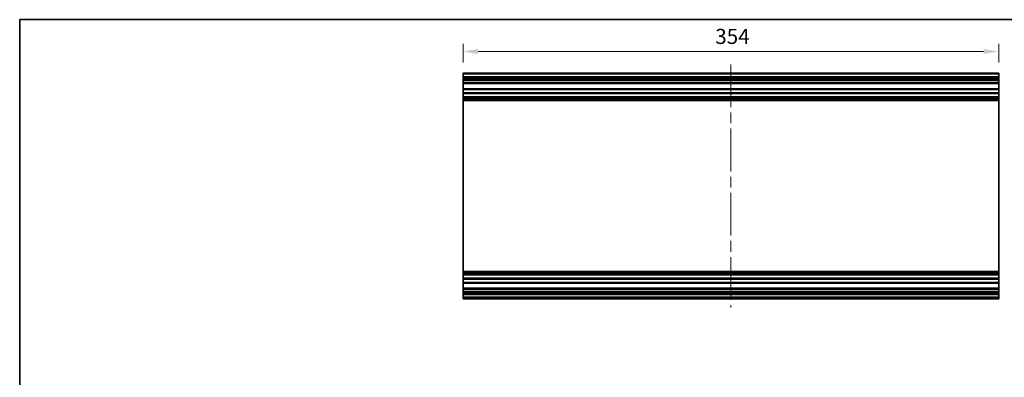
# Model space of a CAD drawing. Units: millimetres. Extents: x 72 to 10104, y 14 to 1726.
# Drawn here: x 6369 to 7019, y 506 to 743 of the extents above; entities that cross this region are included whole.
import ezdxf

# ---------------------------------------------------------------- set-up
doc = ezdxf.new("R2010")
doc.units = ezdxf.units.MM
doc.header["$LTSCALE"] = 5
doc.linetypes.add('CHAIN', pattern=[0.3543, 0.2362, -0.0295, 0.0591, -0.0295])
doc.layers.get('Defpoints').update_dxf_attribs({"lineweight": 25})
for name, color, linetype, lineweight in [('Border (ISO)', 7, 'Continuous', 35), ('Centerline (ISO)', 131, 'Continuous', 18), ('Dimension (ISO)', 7, 'Continuous', 18), ('Dimension (ISO) @ 1', 7, 'Continuous', 18), ('Visible (ISO)', 7, 'Continuous', 35), ('Visible Narrow (ISO)', 7, 'Continuous', 25)]:
    doc.layers.add(name, color=color, linetype=linetype, lineweight=lineweight)
doc.styles.add('Note Text (TK)', font='txt')
doc.dimstyles.new('Default - Method 1b (TK)', dxfattribs={"dimscale": 5, "dimtxt": 2.5, "dimasz": 2.5, "dimexe": 1, "dimexo": 1.5, "dimgap": 1, "dimtad": 1, "dimtoh": 1, "dimrnd": 1e-08, "dimdsep": 46, "dimtxsty": 'Note Text (TK)', "dimcen": 0.09, "dimdle": 5, "dimclrd": 100, "dimclre": 100, "dimclrt": 7, "dimadec": 1, "dimazin": 1, "dimtfac": 1, "dimtmove": 0, "dimatfit": 3, "dimfxl": 1, "dimtolj": 1, "dimlwd": -1, "dimlwe": -1, "dimarcsym": 0})

# ---------------------------------------------------------------- blocks, each defined once
blk = doc.blocks.new('図面枠 tk図枠')
at = {"layer": 'Border (ISO)'}
for q in [(405.5, 289), (14.5, 8)]:
    blk.add_line((14.5, 289), q, dxfattribs=at)
blk = doc.blocks.new('*D38')
at = {"layer": 'Defpoints', "color": 0}
for p in [(7015.48, 721.43), (6661.48, 706.65), (7015.48, 706.65)]:
    blk.add_point(p, dxfattribs=at)
at = {"layer": 'Dimension (ISO)', "color": 100}
for p, q in [((6661.48, 714.15), (6661.48, 726.43)), ((7015.48, 714.15), (7015.48, 726.43)), ((6671.48, 721.43), (7005.48, 721.43))]:
    blk.add_line(p, q, dxfattribs=at)
for points in [[(6671.48, 723.09), (6671.48, 719.76), (6661.48, 721.43)], [(7005.48, 723.09), (7005.48, 719.76), (7015.48, 721.43)]]:
    blk.add_solid(points, dxfattribs=at)
at = {"layer": 'Dimension (ISO)', "color": 7, "insert": (6828.17, 731.43), "char_height": 10, "attachment_point": 4, "style": 'Note Text (TK)'}
blk.add_mtext('\\A1;354', dxfattribs=at)

msp = doc.modelspace()

# ---------------------------------------------------------------- linework, layer by layer
at = {"layer": 'Centerline (ISO)', "linetype": 'CHAIN', "ltscale": 23.990969}
msp.add_line((6838.4821, 712.9041), (6838.4821, 552.0041), dxfattribs=at)
at = {"layer": 'Visible (ISO)'}
for p, q in [((6661.4821, 706.6541), (6661.4821, 707.1541)), ((7015.4821, 707.1541), (6661.4821, 707.1541)), ((6661.4821, 706.6541), (6661.4821, 704.6541)), ((6661.4821, 704.1541), (6661.4821, 704.6541)), ((7015.4821, 704.6541), (6661.4821, 704.6541)), ((6661.4821, 704.1541), (6661.4821, 703.1541)), ((6661.4821, 702.6541), (6661.4821, 703.1541)), ((7015.4821, 707.1541), (7015.4821, 706.6541)), ((7015.4821, 704.6541), (7015.4821, 706.6541)), ((7015.4821, 704.6541), (7015.4821, 704.1541)), ((7015.4821, 703.1541), (7015.4821, 704.1541)), ((7015.4821, 703.1541), (7015.4821, 702.6541)), ((6661.4821, 702.3041), (6661.4821, 702.6541)), ((6661.4821, 702.6541), (7015.4821, 702.6541)), ((6661.4821, 702.3041), (6661.4821, 700.6541)), ((6661.4821, 700.1541), (6661.4821, 700.6541)), ((6661.4821, 700.1541), (7015.4821, 700.1541)), ((6661.4821, 700.1541), (6661.4821, 696.7541)), ((6661.4821, 696.2541), (6661.4821, 696.7541)), ((7015.4821, 696.7541), (6661.4821, 696.7541)), ((6661.4821, 696.2541), (6661.4821, 694.1268)), ((7015.4821, 702.6541), (7015.4821, 702.3041)), ((7015.4821, 700.6541), (7015.4821, 702.3041)), ((7015.4821, 700.6541), (7015.4821, 700.1541)), ((7015.4821, 696.7541), (7015.4821, 700.1541)), ((7015.4821, 696.7541), (7015.4821, 696.2541)), ((7015.4821, 694.1268), (7015.4821, 696.2541)), ((7015.4821, 694.1268), (6661.4821, 694.1268)), ((6661.4821, 693.5838), (6661.4821, 694.1268)), ((6661.4821, 693.5838), (6661.4821, 691.3243)), ((7015.4821, 693.5838), (6661.4821, 693.5838)), ((6661.4821, 690.7814), (6661.4821, 691.3243)), ((7015.4821, 691.3243), (6661.4821, 691.3243)), ((7015.4821, 690.7814), (6661.4821, 690.7814)), ((6661.4821, 690.7814), (6661.4821, 690.2673)), ((7015.4821, 690.2673), (6661.4821, 690.2673)), ((6661.4821, 689.9306), (6661.4821, 690.2673)), ((6661.4821, 689.0541), (6661.4821, 689.9306)), ((7015.4821, 694.1268), (7015.4821, 693.5838)), ((7015.4821, 691.3243), (7015.4821, 693.5838)), ((7015.4821, 691.3243), (7015.4821, 690.7814)), ((7015.4821, 690.2673), (7015.4821, 690.7814)), ((7015.4821, 690.2673), (7015.4821, 689.9306)), ((7015.4821, 689.9306), (7015.4821, 689.0541)), ((6661.4821, 689.0541), (6661.4821, 575.8541)), ((7015.4821, 689.0541), (6661.4821, 689.0541)), ((7015.4821, 575.8541), (7015.4821, 689.0541)), ((6661.4821, 574.9776), (6661.4821, 575.8541)), ((7015.4821, 575.8541), (6661.4821, 575.8541)), ((6661.4821, 574.6409), (6661.4821, 574.9776)), ((7015.4821, 574.6409), (6661.4821, 574.6409)), ((6661.4821, 574.6409), (6661.4821, 574.1268)), ((7015.4821, 574.1268), (6661.4821, 574.1268)), ((6661.4821, 573.5838), (6661.4821, 574.1268)), ((6661.4821, 573.5838), (6661.4821, 571.3243)), ((7015.4821, 573.5838), (6661.4821, 573.5838)), ((7015.4821, 575.8541), (7015.4821, 574.9776)), ((7015.4821, 574.9776), (7015.4821, 574.6409)), ((7015.4821, 574.1268), (7015.4821, 574.6409)), ((7015.4821, 574.1268), (7015.4821, 573.5838)), ((7015.4821, 571.3243), (7015.4821, 573.5838)), ((6661.4821, 570.7814), (6661.4821, 571.3243)), ((7015.4821, 571.3243), (6661.4821, 571.3243)), ((7015.4821, 570.7814), (6661.4821, 570.7814)), ((6661.4821, 570.7814), (6661.4821, 568.6541)), ((6661.4821, 568.1541), (6661.4821, 568.6541)), ((6661.4821, 568.1541), (7015.4821, 568.1541)), ((6661.4821, 568.1541), (6661.4821, 564.7541)), ((7015.4821, 571.3243), (7015.4821, 570.7814)), ((7015.4821, 568.6541), (7015.4821, 570.7814)), ((7015.4821, 568.6541), (7015.4821, 568.1541)), ((7015.4821, 564.7541), (7015.4821, 568.1541)), ((6661.4821, 564.2541), (6661.4821, 564.7541)), ((7015.4821, 564.7541), (6661.4821, 564.7541)), ((6661.4821, 564.2541), (6661.4821, 562.6041)), ((6661.4821, 562.1041), (6661.4821, 562.6041)), ((6661.4821, 562.1041), (7015.4821, 562.1041)), ((6661.4821, 562.1041), (6661.4821, 561.8041)), ((6661.4821, 561.3041), (6661.4821, 561.8041)), ((7015.4821, 561.8041), (6661.4821, 561.8041)), ((6661.4821, 561.3041), (6661.4821, 561.1041)), ((6661.4821, 560.6041), (6661.4821, 561.1041)), ((6661.4821, 560.6041), (7015.4821, 560.6041)), ((6661.4821, 560.6041), (6661.4821, 558.9541)), ((7015.4821, 564.7541), (7015.4821, 564.2541)), ((7015.4821, 562.6041), (7015.4821, 564.2541)), ((7015.4821, 562.6041), (7015.4821, 562.1041)), ((7015.4821, 561.8041), (7015.4821, 562.1041)), ((7015.4821, 561.8041), (7015.4821, 561.3041)), ((7015.4821, 561.1041), (7015.4821, 561.3041)), ((7015.4821, 561.1041), (7015.4821, 560.6041)), ((7015.4821, 558.9541), (7015.4821, 560.6041)), ((6661.4821, 558.4541), (6661.4821, 558.9541)), ((7015.4821, 558.9541), (6661.4821, 558.9541)), ((6661.4821, 558.4541), (6661.4821, 558.2541)), ((6661.4821, 557.7541), (6661.4821, 558.2541)), ((6661.4821, 557.7541), (7015.4821, 557.7541)), ((7015.4821, 558.9541), (7015.4821, 558.4541)), ((7015.4821, 558.2541), (7015.4821, 558.4541)), ((7015.4821, 558.2541), (7015.4821, 557.7541))]:
    msp.add_line(p, q, dxfattribs=at)
at = {"layer": 'Visible Narrow (ISO)'}
for p, q in [((6661.4821, 706.6541), (7015.4821, 706.6541)), ((6661.4821, 704.1541), (7015.4821, 704.1541)), ((7015.4821, 703.1541), (6661.4821, 703.1541)), ((6661.4821, 702.3041), (7015.4821, 702.3041)), ((7015.4821, 700.6541), (6661.4821, 700.6541)), ((6661.4821, 696.2541), (7015.4821, 696.2541)), ((7015.4821, 689.9306), (6661.4821, 689.9306)), ((7015.4821, 574.9776), (6661.4821, 574.9776)), ((7015.4821, 568.6541), (6661.4821, 568.6541)), ((6661.4821, 564.2541), (7015.4821, 564.2541)), ((7015.4821, 562.6041), (6661.4821, 562.6041)), ((6661.4821, 561.3041), (7015.4821, 561.3041)), ((7015.4821, 561.1041), (6661.4821, 561.1041)), ((6661.4821, 558.4541), (7015.4821, 558.4541)), ((7015.4821, 558.2541), (6661.4821, 558.2541))]:
    msp.add_line(p, q, dxfattribs=at)

# ---------------------------------------------------------------- block references
at = {"xscale": 2.5, "yscale": 2.5, "zscale": 2.5}
msp.add_blockref('図面枠 tk図枠', (6332.25, 20), dxfattribs=at)

# ---------------------------------------------------------------- dimensions: what is measured, and where the dimension line sits
at = {"layer": 'Dimension (ISO) @ 1', "color": 100}
dim = msp.add_linear_dim(base=(7015.4821, 721.4261), p1=(6661.4821, 706.6541), p2=(7015.4821, 706.6541), angle=180, dimstyle='Default - Method 1b (TK)', override={"dimscale": 1, "dimtxt": 10, "dimasz": 10, "dimexe": 5, "dimexo": 7.5, "dimgap": 5, "dimtoh": 0, "dimdec": 2, "dimcen": 0.45, "dimtp": 0, "dimtm": 0, "dimtdec": 2, "dimtix": 0, "dimtofl": 0, "dimtmove": 0, "dimatfit": 1}, dxfattribs=at)
dim.commit()
dim.dimension.update_dxf_attribs({"geometry": '*D38', "text_midpoint": (6838.4821, 721.4261), "dimtype": 128})

doc.saveas('drawing.dxf')
